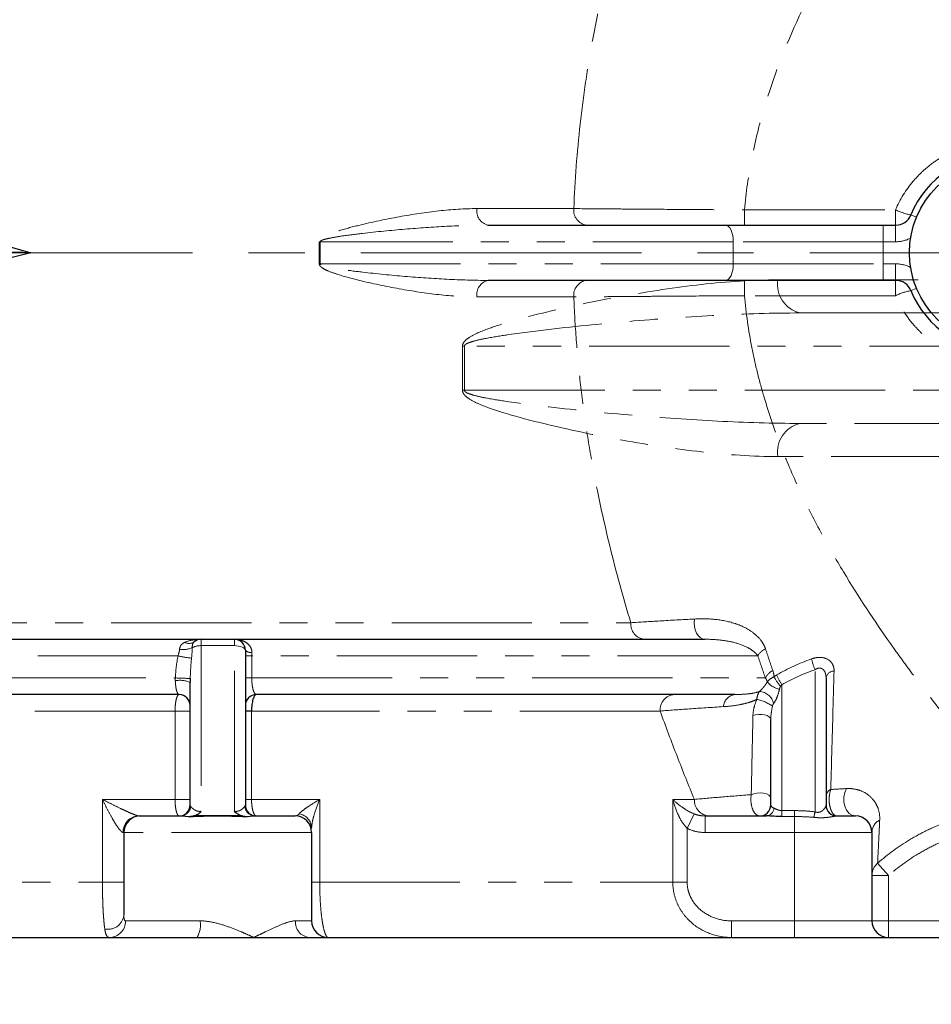
# Model space of a CAD drawing. Units: millimetres. Extents: x 6 to 436, y 7 to 388.
# Drawn here: x 312 to 353, y 132 to 176 of the extents above; entities that cross this region are included whole.
import ezdxf

# ---------------------------------------------------------------- set-up
doc = ezdxf.new("R2010")
doc.units = ezdxf.units.MM
doc.linetypes.add('CENTERX2', pattern=[20.32, 12.7, -2.54, 2.54, -2.54])
doc.linetypes.add('PHANTOM', pattern=[12.7, 6.35, -1.27, 1.27, -1.27, 1.27, -1.27])
doc.styles.add('SLDTEXTSTYLE0', font='ISOCP3', dxfattribs={"width": 0.96})
doc.dimstyles.new('SLDDIMSTYLE1', dxfattribs={"dimtxt": 2.714532, "dimasz": 3.302, "dimexe": 0, "dimexo": 0.0625, "dimgap": 0.678633, "dimtad": 1, "dimdec": 1, "dimlfac": 2, "dimrnd": 1e-09, "dimzin": 12, "dimdsep": 46, "dimtxsty": 'SLDTEXTSTYLE0', "dimsah": 1, "dimcen": 0.09, "dimadec": 0, "dimazin": 3, "dimtfac": 1, "dimtdec": 1, "dimtofl": 0, "dimtmove": 0, "dimatfit": 3, "dimfxl": 0, "dimfrac": 2, "dimtolj": 1, "dimtzin": 12, "dimarcsym": 0})

# ---------------------------------------------------------------- blocks, each defined once
blk = doc.blocks.new('_D_9')
at = {"color": 7, "linetype": 'Continuous', "lineweight": 0}
for p, q in [((227.461, 134.899), (227.461, 100.399)), ((377.461, 134.899), (377.461, 100.399)), ((377.461, 101.399), (227.461, 101.399))]:
    blk.add_line(p, q, dxfattribs=at)
at = {"color": 7, "linetype": 'Continuous', "lineweight": 18}
for points in [[(227.461, 101.399), (230.763, 100.891), (230.763, 101.907)], [(377.461, 101.399), (374.159, 101.907), (374.159, 100.891)]]:
    blk.add_solid(points, dxfattribs=at)
at = {"color": 7, "linetype": 'Continuous', "lineweight": 18, "insert": (299.616, 105.151), "char_height": 2.9104, "attachment_point": 1, "style": 'SLDTEXTSTYLE0'}
blk.add_mtext('300', dxfattribs=at)

msp = doc.modelspace()

# ---------------------------------------------------------------- linework, layer by layer
at = {"color": 7, "linetype": 'Continuous', "lineweight": 25}
for p, q in [((292.461, 171.553), (312.461, 165.899)), ((333.161, 167.149), (343.921, 167.149)), ((343.921, 167.149), (351.052, 167.149)), ((351.052, 167.149), (351.607, 167.149)), ((312.461, 165.899), (292.461, 160.827)), ((343.921, 164.649), (333.161, 164.649)), ((351.052, 164.649), (343.921, 164.649)), ((351.607, 164.649), (351.052, 164.649)), ((284.746, 148.399), (320.176, 148.399)), ((320.176, 148.399), (321.676, 148.399)), ((321.676, 148.399), (342.969, 148.399)), ((322.176, 147.899), (322.176, 140.899)), ((319.676, 140.899), (319.676, 146.438)), ((348.461, 146.658), (348.461, 140.899)), ((319.176, 145.899), (285.746, 145.899)), ((344.331, 145.899), (322.676, 145.899)), ((322.454, 145.149), (322.176, 145.149)), ((345.961, 140.899), (345.961, 144.768)), ((317.352, 140.399), (317.426, 140.399)), ((317.426, 140.399), (319.226, 140.399)), ((320.926, 140.399), (319.842, 140.399)), ((322.011, 140.399), (320.926, 140.399)), ((322.627, 140.399), (324.426, 140.399)), ((342.995, 140.399), (345.759, 140.399)), ((348.961, 140.399), (349.789, 140.399)), ((316.676, 139.649), (316.676, 135.919)), ((325.176, 139.649), (325.176, 135.649)), ((350.539, 139.649), (350.539, 135.649)), ((284.936, 134.899), (319.987, 134.899)), ((319.987, 134.899), (322.552, 134.899)), ((322.552, 134.899), (325.062, 134.899)), ((325.062, 134.899), (350.965, 134.899)), ((350.965, 134.899), (354.913, 134.899))]:
    msp.add_line(p, q, dxfattribs=at)
at = {"color": 8, "linetype": 'PHANTOM', "lineweight": 18}
for p, q in [((332.658, 167.899), (337.043, 167.899)), ((344.767, 167.149), (344.767, 167.841)), ((344.767, 167.841), (351.607, 167.841)), ((351.607, 167.149), (351.607, 167.841)), ((352.301, 167.613), (352.555, 167.509)), ((351.052, 167.149), (351.052, 166.399)), ((351.607, 167.149), (351.607, 166.399)), ((325.519, 165.399), (325.519, 166.399)), ((325.564, 166.399), (325.519, 166.399)), ((344.26, 166.399), (325.564, 166.399)), ((325.564, 166.399), (325.564, 165.399)), ((344.26, 165.399), (344.26, 166.399)), ((351.052, 166.399), (344.26, 166.399)), ((351.052, 166.399), (351.052, 165.399)), ((351.607, 166.399), (351.052, 166.399)), ((325.564, 165.399), (325.519, 165.399)), ((325.564, 165.399), (344.26, 165.399)), ((344.26, 165.399), (351.052, 165.399)), ((351.052, 165.399), (351.052, 164.649)), ((351.052, 165.399), (351.607, 165.399)), ((351.607, 165.399), (351.607, 164.649)), ((344.767, 163.957), (344.767, 164.649)), ((351.607, 163.957), (351.607, 164.649)), ((352.555, 164.289), (352.301, 164.185)), ((337.043, 163.899), (332.658, 163.899)), ((351.607, 163.957), (344.767, 163.957)), ((265.299, 149.149), (339.623, 149.149)), ((320.176, 148.399), (320.176, 148.11)), ((320.176, 148.11), (320.176, 140.613)), ((321.676, 148.11), (320.176, 148.11)), ((321.676, 148.399), (321.676, 148.11)), ((321.676, 140.613), (321.676, 148.11)), ((319.126, 147.649), (285.797, 147.649)), ((322.465, 147.649), (322.176, 147.649)), ((322.465, 147.649), (322.465, 146.649)), ((345.371, 147.649), (322.465, 147.649)), ((347.961, 140.583), (347.961, 147.023)), ((285.916, 146.649), (319.007, 146.649)), ((322.465, 146.649), (322.176, 146.649)), ((322.465, 146.649), (345.715, 146.649)), ((346.461, 146.341), (346.461, 140.64)), ((318.993, 145.149), (285.93, 145.149)), ((318.993, 141.149), (318.993, 145.149)), ((319.676, 145.149), (318.993, 145.149)), ((340.951, 145.149), (322.454, 145.149)), ((322.454, 145.149), (322.454, 141.149)), ((315.705, 137.399), (315.705, 141.149)), ((315.705, 141.149), (318.993, 141.149)), ((319.676, 141.149), (318.993, 141.149)), ((322.454, 141.149), (322.176, 141.149)), ((322.454, 141.149), (325.541, 141.149)), ((325.541, 141.149), (325.541, 137.399)), ((341.523, 141.149), (342.502, 141.149)), ((341.523, 137.399), (341.523, 141.149)), ((342.494, 140.493), (342.174, 139.836)), ((346.461, 140.64), (346.461, 140.371)), ((346.461, 140.64), (347.039, 140.64)), ((347.039, 140.371), (347.039, 140.64)), ((342.995, 140.399), (342.995, 139.649)), ((347.039, 140.371), (346.461, 140.371)), ((347.039, 140.371), (347.039, 139.649)), ((316.676, 139.649), (316.639, 139.649)), ((325.176, 139.649), (316.676, 139.649)), ((342.174, 139.836), (342.174, 137.399)), ((347.039, 139.649), (342.995, 139.649)), ((350.539, 139.649), (347.039, 139.649)), ((347.039, 139.649), (347.039, 135.649)), ((351.289, 137.701), (350.796, 138.261)), ((289.218, 137.399), (315.705, 137.399)), ((316.676, 137.399), (315.705, 137.399)), ((325.176, 137.399), (325.541, 137.399)), ((325.541, 137.399), (341.523, 137.399)), ((342.174, 137.399), (341.523, 137.399)), ((351.289, 137.701), (350.539, 137.701)), ((351.289, 137.701), (351.289, 135.649)), ((316.753, 135.649), (320.128, 135.649)), ((324.442, 135.649), (325.176, 135.649)), ((344.178, 135.649), (344.178, 134.899)), ((344.178, 135.649), (347.039, 135.649)), ((347.039, 135.649), (347.039, 134.899)), ((347.039, 135.649), (350.539, 135.649)), ((351.289, 135.649), (350.539, 135.649)), ((351.289, 135.649), (351.289, 134.899)), ((351.289, 135.649), (355.664, 135.649))]:
    msp.add_line(p, q, dxfattribs=at)
at = {"color": 7, "linetype": 'CENTERX2', "lineweight": 18}
msp.add_line((380.744, 165.899), (226.461, 165.899), dxfattribs=at)
at = {"color": 7, "linetype": 'PHANTOM', "lineweight": 18}
for p, q in [((346.28, 164.674), (355.049, 164.674)), ((347.287, 163.174), (368.805, 163.174)), ((332.002, 159.674), (332.002, 161.674)), ((332.092, 161.674), (332.002, 161.674)), ((369.484, 161.674), (332.092, 161.674)), ((332.092, 161.674), (332.092, 159.674)), ((332.092, 159.674), (332.002, 159.674)), ((332.092, 159.674), (369.484, 159.674)), ((368.805, 158.174), (347.287, 158.174)), ((355.049, 156.674), (346.28, 156.674))]:
    msp.add_line(p, q, dxfattribs=at)
at = {"color": 8, "linetype": 'PHANTOM', "lineweight": 18, "flags": 128}
for points in [[(343.921, 167.149), (343.987, 167.135), (344.051, 167.092), (344.109, 167.023), (344.161, 166.929), (344.203, 166.816), (344.234, 166.686), (344.254, 166.545), (344.26, 166.399)], [(344.26, 165.399), (344.254, 165.253), (344.234, 165.112), (344.203, 164.982), (344.161, 164.869), (344.109, 164.775), (344.051, 164.706), (343.987, 164.663), (343.921, 164.649)], [(342.969, 148.399), (342.863, 148.418), (342.762, 148.473), (342.672, 148.563), (342.597, 148.682), (342.54, 148.824), (342.505, 148.983), (342.493, 149.15), (342.505, 149.317)], [(322.176, 147.899), (322.167, 147.94), (322.138, 147.98), (322.092, 148.016), (322.03, 148.048), (321.954, 148.075), (321.868, 148.094), (321.774, 148.106), (321.676, 148.11)], [(345.961, 144.768), (345.942, 144.832), (345.885, 144.892), (345.796, 144.942), (345.68, 144.978), (345.547, 144.998), (345.408, 145), (345.273, 144.984), (345.152, 144.951)], [(345.961, 141.22), (345.938, 141.287), (345.871, 141.348), (345.765, 141.397), (345.631, 141.43), (345.481, 141.443), (345.329, 141.435), (345.19, 141.407), (345.076, 141.362)], [(349.789, 140.399), (349.64, 140.429), (349.504, 140.518), (349.391, 140.657), (349.309, 140.836), (349.267, 141.041), (349.267, 141.254), (349.309, 141.459), (349.389, 141.639)]]:
    msp.add_lwpolyline(points, dxfattribs=at)
at = {"color": 7, "linetype": 'Continuous', "lineweight": 25}
msp.add_circle((356.461, 165.899), 4.225, dxfattribs=at)
for centre, radius, start, end in [((356.461, 165.899), 4.5, 22.3927, 157.6073), ((351.607, 167.899), 0.75, 270, 337.6073), ((351.607, 163.899), 0.75, 22.3927, 90), ((356.461, 165.899), 4.5, 202.3927, 337.6073), ((320.176, 147.899), 0.5, 90, 129.7148), ((321.676, 147.899), 0.5, 0, 90), ((319.176, 145.399), 0.5, 0, 90), ((322.676, 145.399), 0.5, 90, 180), ((319.176, 140.899), 0.5, 270, 0), ((322.676, 140.899), 0.5, 180, 270), ((345.461, 140.899), 0.5, 270, 0), ((348.961, 140.899), 0.5, 180.0193, 270), ((317.426, 139.649), 0.75, 90, 180), ((324.426, 139.649), 0.75, 0, 90), ((349.789, 139.649), 0.75, 0, 90), ((325.926, 135.649), 0.75, 180, 270), ((351.289, 135.649), 0.75, 180, 270)]:
    msp.add_arc(centre, radius, start, end, dxfattribs=at)
at = {"color": 8, "linetype": 'PHANTOM', "lineweight": 18}
for centre, radius, start, end in [((333.315, 167.796), 0.665, 171.0825, 256.6438), ((337.719, 167.822), 0.681, 173.5234, 261.5596), ((352.751, 170.152), 2.578, 243.6598, 259.9359), ((351.607, 167.899), 1.5, 270, 297.0261), ((351.607, 163.899), 1.5, 62.9739, 90), ((333.315, 164.002), 0.665, 103.3562, 188.9175), ((337.719, 163.976), 0.681, 98.4404, 186.4766), ((352.751, 161.646), 2.578, 100.0641, 116.3402), ((340.315, 149.089), 0.694, 175.0721, 264.0293), ((319.363, 148.884), 0.953, 259.9433, 295.1368), ((319.627, 148.597), 0.389, 239.995, 306.2333), ((320.146, 147.272), 0.839, 87.9246, 116.7656), ((320.19, 152.111), 4.587, 256.5985, 264.3709), ((322.427, 148.155), 0.358, 225.5798, 276.6701), ((346.084, 147.231), 0.826, 116.2775, 149.5899), ((350.663, 148.175), 2.937, 193.0572, 203.09), ((346.424, 146.278), 0.8, 117.8311, 152.3613), ((348.486, 148.014), 2.72, 208.8569, 219.9937), ((348.079, 147.477), 1.976, 200.57, 215.0677), ((348.835, 146.582), 0.381, 91.5234, 168.56), ((319.211, 145.456), 1.086, 64.6465, 101.0227), ((319.784, 160.029), 13.402, 266.6739, 269.55), ((346.606, 147.201), 1.094, 222.2411, 256.5247), ((341.651, 145.199), 0.702, 94.8074, 184.1106), ((344.417, 145.306), 0.599, 98.2538, 175.8501), ((345.402, 145.337), 0.701, 12.4386, 86.3214), ((344.973, 143.876), 1.834, 54.498, 78.8992), ((348.813, 141.275), 0.352, 113.2224, 176.176), ((343.213, 141.11), 0.712, 176.8574, 266.4677), ((319.218, 140.886), 0.487, 271.0326, 353.8047), ((322.635, 140.886), 0.487, 186.1861, 268.9716), ((324.487, 139.821), 0.689, 2.4121, 79.8235), ((345.711, 140.798), 0.402, 276.7571, 352.9575), ((345.778, 140.956), 2.215, 343.7377, 350.2921), ((317.371, 139.667), 0.732, 91.4825, 181.4095), ((351.196, 139.634), 0.657, 117.6632, 178.7172), ((351.278, 137.7), 0.739, 130.6848, 179.9344), ((315.959, 135.99), 0.721, 258.0946, 354.3675), ((316.01, 135.642), 0.743, 270.5288, 0.5192), ((319.024, 135.468), 1.119, 329.4355, 9.3016), ((325.134, 135.59), 0.695, 175.1119, 264.088)]:
    msp.add_arc(centre, radius, start, end, dxfattribs=at)
at = {"color": 7, "linetype": 'PHANTOM', "lineweight": 18}
for centre, start, end in [((347.594, 164.468), 171.0825, 256.6438), ((347.594, 156.88), 103.3562, 188.9175)]:
    msp.add_arc(centre, 1.33, start, end, dxfattribs=at)
at = {"color": 8, "linetype": 'PHANTOM', "lineweight": 18}
for centre, start_param, end_param in [((320.176, 140.899), 3.141593, 3.459172), ((321.676, 140.899), 5.966272, 6.283185), ((346.461, 140.899), 3.141593, 3.932952)]:
    msp.add_ellipse(centre, major_axis=(0.5, 0), ratio=0.422618, start_param=start_param, end_param=end_param, dxfattribs=at)
at = {"color": 7, "linetype": 'Continuous', "lineweight": 25}
msp.add_ellipse((347.961, 140.899), major_axis=(0.5, 0), ratio=0.422618, start_param=6.28239, end_param=6.283185, dxfattribs=at)
at = {"color": 8, "linetype": 'PHANTOM', "lineweight": 18}
for points, knots in [([(357.377, 191.054), (357.346, 191.02), (357.307, 190.976), (357.212, 190.87), (357.157, 190.808), (356.97, 190.597), (356.816, 190.422), (356.456, 190.01), (356.249, 189.772), (355.904, 189.37), (355.782, 189.228), (355.529, 188.929), (355.396, 188.772), (354.712, 187.956), (354.099, 187.208), (353.119, 185.955), (352.781, 185.515), (352.091, 184.592), (351.738, 184.107), (350.666, 182.586), (349.947, 181.503), (348.899, 179.762), (348.555, 179.162), (347.885, 177.917), (347.558, 177.271), (346.635, 175.289), (346.088, 173.903), (345.546, 172.064), (345.444, 171.691), (345.258, 170.932), (345.173, 170.55), (344.949, 169.399), (344.837, 168.624), (344.767, 167.841)], [0, 0, 0, 0, 0.03125, 0.03125, 0.0625, 0.0625, 0.125, 0.125, 0.1875, 0.1875, 0.21875, 0.21875, 0.25, 0.25, 0.375, 0.375, 0.4375, 0.4375, 0.5, 0.5, 0.625, 0.625, 0.6875, 0.6875, 0.75, 0.75, 0.875, 0.875, 0.90625, 0.90625, 0.9375, 0.9375, 1, 1, 1, 1]), ([(337.043, 167.899), (337.093, 169.181), (337.19, 170.457), (337.403, 172.364), (337.486, 172.999), (337.672, 174.261), (337.775, 174.886), (338.112, 176.742), (338.373, 177.956), (338.81, 179.741), (338.964, 180.331), (339.284, 181.498), (339.451, 182.078), (339.623, 182.649)], [0, 0, 0, 0, 0.25, 0.25, 0.375, 0.375, 0.5, 0.5, 0.75, 0.75, 0.875, 0.875, 1, 1, 1, 1]), ([(351.607, 167.841), (351.809, 168.317), (352.077, 168.748), (352.49, 169.237), (352.578, 169.332), (352.757, 169.514), (352.85, 169.602), (353.137, 169.853), (353.34, 170.006), (353.768, 170.283), (353.996, 170.407), (354.461, 170.619), (354.699, 170.708), (355.189, 170.852), (355.44, 170.906), (355.951, 170.98), (356.206, 170.998), (356.716, 170.998), (356.972, 170.98), (357.354, 170.925), (357.482, 170.902), (357.732, 170.847), (357.856, 170.816), (358.224, 170.708), (358.462, 170.619), (358.928, 170.407), (359.155, 170.282), (359.583, 170.006), (359.786, 169.853), (360.073, 169.601), (360.166, 169.514), (360.346, 169.331), (360.433, 169.236), (360.846, 168.748), (361.114, 168.317), (361.316, 167.841)], [0, 0, 0, 0, 0.125, 0.125, 0.15625, 0.15625, 0.1875, 0.1875, 0.25, 0.25, 0.3125, 0.3125, 0.375, 0.375, 0.4375, 0.4375, 0.5, 0.5, 0.5625, 0.5625, 0.59375, 0.59375, 0.625, 0.625, 0.6875, 0.6875, 0.75, 0.75, 0.8125, 0.8125, 0.84375, 0.84375, 0.875, 0.875, 1, 1, 1, 1]), ([(332.658, 167.899), (332.093, 167.899), (331.516, 167.859), (330.343, 167.729), (329.747, 167.639), (328.539, 167.42), (327.926, 167.293), (326.994, 167.064), (326.681, 166.982), (326.214, 166.833), (326.059, 166.78), (325.829, 166.681), (325.754, 166.645), (325.646, 166.577), (325.611, 166.552), (325.564, 166.505), (325.55, 166.487), (325.527, 166.447), (325.519, 166.423), (325.519, 166.399)], [0, 0, 0, 0, 0.25, 0.25, 0.5, 0.5, 0.75, 0.75, 0.875, 0.875, 0.9375, 0.9375, 0.96875, 0.96875, 0.984375, 0.984375, 0.992188, 0.992188, 1, 1, 1, 1]), ([(337.043, 167.899), (337.516, 167.895), (338.043, 167.891), (338.91, 167.884), (339.211, 167.881), (339.842, 167.876), (340.166, 167.874), (341.159, 167.866), (341.849, 167.861), (342.929, 167.854), (343.294, 167.851), (344.028, 167.846), (344.397, 167.844), (344.767, 167.841)], [0, 0, 0, 0, 0.25, 0.25, 0.375, 0.375, 0.5, 0.5, 0.75, 0.75, 0.875, 0.875, 1, 1, 1, 1]), ([(325.564, 166.399), (325.564, 166.411), (325.572, 166.421), (325.587, 166.437), (325.596, 166.443), (325.623, 166.459), (325.643, 166.468), (325.701, 166.491), (325.741, 166.503), (325.861, 166.535), (325.941, 166.552), (326.183, 166.6), (326.345, 166.626), (326.831, 166.698), (327.154, 166.738), (328.122, 166.851), (328.762, 166.913), (330.035, 167.021), (330.666, 167.065), (331.921, 167.129), (332.544, 167.149), (333.161, 167.149)], [0, 0, 0, 0, 0.003906, 0.003906, 0.007813, 0.007813, 0.015625, 0.015625, 0.03125, 0.03125, 0.0625, 0.0625, 0.125, 0.125, 0.25, 0.25, 0.5, 0.5, 0.75, 0.75, 1, 1, 1, 1]), ([(325.519, 165.399), (325.519, 165.375), (325.527, 165.352), (325.549, 165.312), (325.563, 165.294), (325.609, 165.247), (325.644, 165.222), (325.752, 165.154), (325.827, 165.118), (326.056, 165.019), (326.211, 164.965), (326.679, 164.817), (326.991, 164.735), (327.923, 164.505), (328.537, 164.378), (329.748, 164.159), (330.345, 164.069), (331.518, 163.939), (332.094, 163.899), (332.658, 163.899)], [0, 0, 0, 0, 0.007812, 0.007812, 0.015625, 0.015625, 0.03125, 0.03125, 0.0625, 0.0625, 0.125, 0.125, 0.25, 0.25, 0.5, 0.5, 0.75, 0.75, 1, 1, 1, 1]), ([(333.161, 164.649), (332.544, 164.649), (331.922, 164.669), (330.667, 164.733), (330.035, 164.777), (328.762, 164.885), (328.121, 164.947), (327.154, 165.06), (326.83, 165.1), (326.345, 165.172), (326.183, 165.198), (325.941, 165.246), (325.86, 165.263), (325.74, 165.296), (325.701, 165.308), (325.642, 165.331), (325.623, 165.339), (325.596, 165.355), (325.587, 165.362), (325.572, 165.377), (325.564, 165.387), (325.564, 165.399)], [0, 0, 0, 0, 0.25, 0.25, 0.5, 0.5, 0.75, 0.75, 0.875, 0.875, 0.9375, 0.9375, 0.96875, 0.96875, 0.984375, 0.984375, 0.992187, 0.992187, 0.996094, 0.996094, 1, 1, 1, 1]), ([(344.767, 163.957), (344.028, 163.952), (343.301, 163.947), (342.232, 163.939), (341.879, 163.937), (341.18, 163.932), (340.838, 163.929), (339.845, 163.922), (339.221, 163.917), (338.344, 163.91), (338.064, 163.908), (337.532, 163.903), (337.28, 163.901), (337.043, 163.899)], [0, 0, 0, 0, 0.25, 0.25, 0.375, 0.375, 0.5, 0.5, 0.75, 0.75, 0.875, 0.875, 1, 1, 1, 1]), ([(339.623, 149.149), (339.28, 150.288), (338.959, 151.451), (338.377, 153.823), (338.116, 155.034), (337.779, 156.887), (337.676, 157.511), (337.489, 158.773), (337.406, 159.408), (337.263, 160.681), (337.203, 161.321), (337.105, 162.606), (337.068, 163.253), (337.043, 163.899)], [0, 0, 0, 0, 0.25, 0.25, 0.5, 0.5, 0.625, 0.625, 0.75, 0.75, 0.875, 0.875, 1, 1, 1, 1]), ([(344.767, 163.957), (344.838, 163.163), (344.952, 162.382), (345.178, 161.228), (345.263, 160.846), (345.45, 160.087), (345.552, 159.713), (345.878, 158.61), (346.123, 157.897), (346.659, 156.509), (346.948, 155.835), (347.561, 154.521), (347.885, 153.88), (348.558, 152.632), (348.902, 152.031), (349.949, 150.291), (350.666, 149.212), (351.552, 147.954), (351.729, 147.707), (352.082, 147.222), (352.257, 146.984), (352.779, 146.285), (353.119, 145.843), (354.104, 144.584), (354.717, 143.835), (355.4, 143.021), (355.533, 142.864), (355.786, 142.566), (355.907, 142.424), (356.252, 142.023), (356.458, 141.785), (356.818, 141.374), (356.972, 141.199), (357.159, 140.988), (357.214, 140.926), (357.308, 140.821), (357.346, 140.778), (357.377, 140.744)], [0, 0, 0, 0, 0.0625, 0.0625, 0.09375, 0.09375, 0.125, 0.125, 0.1875, 0.1875, 0.25, 0.25, 0.3125, 0.3125, 0.375, 0.375, 0.5, 0.5, 0.53125, 0.53125, 0.5625, 0.5625, 0.625, 0.625, 0.75, 0.75, 0.78125, 0.78125, 0.8125, 0.8125, 0.875, 0.875, 0.9375, 0.9375, 0.96875, 0.96875, 1, 1, 1, 1]), ([(361.316, 163.957), (361.114, 163.481), (360.846, 163.05), (360.433, 162.562), (360.345, 162.466), (360.166, 162.284), (360.073, 162.196), (359.786, 161.945), (359.583, 161.792), (359.155, 161.516), (358.928, 161.391), (358.463, 161.179), (358.224, 161.09), (357.735, 160.946), (357.483, 160.892), (356.973, 160.818), (356.717, 160.8), (356.207, 160.8), (355.952, 160.818), (355.57, 160.873), (355.442, 160.896), (355.191, 160.95), (355.067, 160.982), (354.7, 161.09), (354.461, 161.178), (353.996, 161.391), (353.768, 161.515), (353.34, 161.792), (353.137, 161.945), (352.85, 162.196), (352.757, 162.284), (352.577, 162.466), (352.49, 162.562), (352.077, 163.049), (351.809, 163.482), (351.607, 163.957)], [0, 0, 0, 0, 0.125, 0.125, 0.15625, 0.15625, 0.1875, 0.1875, 0.25, 0.25, 0.3125, 0.3125, 0.375, 0.375, 0.4375, 0.4375, 0.5, 0.5, 0.5625, 0.5625, 0.59375, 0.59375, 0.625, 0.625, 0.6875, 0.6875, 0.75, 0.75, 0.8125, 0.8125, 0.84375, 0.84375, 0.875, 0.875, 1, 1, 1, 1]), ([(339.623, 149.149), (340.028, 149.176), (340.472, 149.203), (341.434, 149.259), (341.951, 149.288), (342.505, 149.317)], [0, 0, 0, 0, 0.5, 0.5, 1, 1, 1, 1]), ([(345.718, 147.972), (345.693, 148.048), (345.66, 148.12), (345.583, 148.255), (345.539, 148.318), (345.395, 148.496), (345.282, 148.601), (345.034, 148.789), (344.901, 148.869), (344.623, 149.008), (344.477, 149.067), (344.03, 149.213), (343.724, 149.271), (343.112, 149.331), (342.806, 149.333), (342.505, 149.317)], [0, 0, 0, 0, 0.0625, 0.0625, 0.125, 0.125, 0.25, 0.25, 0.375, 0.375, 0.5, 0.5, 0.75, 0.75, 1, 1, 1, 1]), ([(319.197, 147.945), (319.201, 147.987), (319.211, 148.025), (319.238, 148.092), (319.255, 148.121), (319.318, 148.199), (319.371, 148.234), (319.433, 148.261)], [0, 0, 0, 0, 0.25, 0.25, 0.5, 0.5, 1, 1, 1, 1]), ([(319.433, 148.261), (319.553, 148.312), (319.676, 148.345), (319.926, 148.389), (320.051, 148.399), (320.176, 148.399)], [0, 0, 0, 0, 0.5, 0.5, 1, 1, 1, 1]), ([(319.857, 148.284), (319.826, 148.257), (319.804, 148.223), (319.775, 148.134), (319.768, 148.081), (319.768, 148.021)], [0, 0, 0, 0, 0.5, 0.5, 1, 1, 1, 1]), ([(322.469, 147.799), (322.472, 147.848), (322.466, 147.895), (322.44, 147.987), (322.419, 148.03), (322.344, 148.147), (322.274, 148.21), (322.119, 148.307), (322.034, 148.342), (321.858, 148.388), (321.767, 148.399), (321.676, 148.399)], [0, 0, 0, 0, 0.125, 0.125, 0.25, 0.25, 0.5, 0.5, 0.75, 0.75, 1, 1, 1, 1]), ([(342.969, 148.399), (343.186, 148.399), (343.404, 148.391), (343.841, 148.348), (344.059, 148.314), (344.484, 148.208), (344.691, 148.136), (344.977, 147.991), (345.068, 147.936), (345.193, 147.841), (345.232, 147.807), (345.307, 147.733), (345.341, 147.693), (345.371, 147.649)], [0, 0, 0, 0, 0.25, 0.25, 0.5, 0.5, 0.75, 0.75, 0.875, 0.875, 0.9375, 0.9375, 1, 1, 1, 1]), ([(347.802, 147.511), (347.866, 147.534), (347.931, 147.552), (348.061, 147.574), (348.127, 147.58), (348.316, 147.574), (348.437, 147.543), (348.584, 147.46), (348.628, 147.427), (348.702, 147.351), (348.734, 147.309), (348.807, 147.173), (348.828, 147.071), (348.825, 146.964)], [0, 0, 0, 0, 0.125, 0.125, 0.25, 0.25, 0.5, 0.5, 0.625, 0.625, 0.75, 0.75, 1, 1, 1, 1]), ([(345.797, 146.466), (345.831, 146.51), (345.874, 146.553), (345.978, 146.634), (346.038, 146.671), (346.104, 146.701)], [0, 0, 0, 0, 0.5, 0.5, 1, 1, 1, 1]), ([(348.461, 146.658), (348.461, 146.728), (348.453, 146.796), (348.412, 146.923), (348.381, 146.982), (348.309, 147.048), (348.282, 147.066), (348.221, 147.09), (348.188, 147.096), (348.121, 147.094), (348.087, 147.086), (348.022, 147.061), (347.991, 147.044), (347.961, 147.023)], [0, 0, 0, 0, 0.25, 0.25, 0.5, 0.5, 0.625, 0.625, 0.75, 0.75, 0.875, 0.875, 1, 1, 1, 1]), ([(348.825, 146.964), (348.798, 146.021), (348.772, 145.1), (348.721, 143.308), (348.697, 142.436), (348.674, 141.599)], [0, 0, 0, 0, 0.5, 0.5, 1, 1, 1, 1]), ([(319.176, 145.899), (319.157, 145.899), (319.138, 145.912), (319.101, 145.966), (319.083, 146.006), (319.051, 146.113), (319.037, 146.18), (319.021, 146.298), (319.016, 146.341), (319.009, 146.428), (319.006, 146.474), (319.004, 146.522)], [0, 0, 0, 0, 0.25, 0.25, 0.5, 0.5, 0.75, 0.75, 0.875, 0.875, 1, 1, 1, 1]), ([(322.465, 146.649), (322.465, 146.592), (322.467, 146.537), (322.473, 146.43), (322.478, 146.378), (322.497, 146.234), (322.515, 146.152), (322.545, 146.056), (322.556, 146.028), (322.578, 145.98), (322.59, 145.961), (322.626, 145.914), (322.651, 145.899), (322.676, 145.899)], [0, 0, 0, 0, 0.125, 0.125, 0.25, 0.25, 0.5, 0.5, 0.625, 0.625, 0.75, 0.75, 1, 1, 1, 1]), ([(345.447, 146.036), (345.475, 146.063), (345.508, 146.096), (345.577, 146.168), (345.61, 146.205), (345.672, 146.28), (345.7, 146.317), (345.752, 146.391), (345.775, 146.428), (345.797, 146.466)], [0, 0, 0, 0, 0.25, 0.25, 0.5, 0.5, 0.75, 0.75, 1, 1, 1, 1]), ([(345.715, 146.649), (345.733, 146.623), (345.75, 146.595), (345.778, 146.534), (345.79, 146.502), (345.797, 146.466)], [0, 0, 0, 0, 0.5, 0.5, 1, 1, 1, 1]), ([(346.402, 146.266), (346.388, 146.247), (346.378, 146.225), (346.362, 146.182), (346.356, 146.16), (346.351, 146.137)], [0, 0, 0, 0, 0.5, 0.5, 1, 1, 1, 1]), ([(318.993, 145.149), (318.993, 145.199), (318.994, 145.248), (318.999, 145.344), (319.002, 145.392), (319.016, 145.528), (319.03, 145.611), (319.064, 145.749), (319.084, 145.805), (319.118, 145.861), (319.129, 145.875), (319.153, 145.894), (319.164, 145.899), (319.176, 145.899)], [0, 0, 0, 0, 0.125, 0.125, 0.25, 0.25, 0.5, 0.5, 0.75, 0.75, 0.875, 0.875, 1, 1, 1, 1]), ([(345.447, 146.036), (345.343, 145.997), (345.244, 145.975), (345.051, 145.94), (344.958, 145.929), (344.683, 145.904), (344.505, 145.899), (344.331, 145.899)], [0, 0, 0, 0, 0.25, 0.25, 0.5, 0.5, 1, 1, 1, 1]), ([(345.326, 145.675), (345.334, 145.752), (345.348, 145.821), (345.389, 145.944), (345.415, 145.996), (345.447, 146.036)], [0, 0, 0, 0, 0.5, 0.5, 1, 1, 1, 1]), ([(346.351, 146.137), (346.327, 146.027), (346.296, 145.917), (346.232, 145.751), (346.209, 145.696), (346.153, 145.587), (346.121, 145.533), (346.086, 145.488)], [0, 0, 0, 0, 0.5, 0.5, 0.75, 0.75, 1, 1, 1, 1]), ([(343.819, 145.349), (343.271, 145.315), (342.753, 145.281), (341.793, 145.214), (341.35, 145.181), (340.951, 145.149)], [0, 0, 0, 0, 0.5, 0.5, 1, 1, 1, 1]), ([(343.819, 145.349), (344.054, 145.364), (344.296, 145.389), (344.672, 145.459), (344.799, 145.489), (344.993, 145.546), (345.059, 145.567), (345.192, 145.616), (345.259, 145.644), (345.326, 145.675)], [0, 0, 0, 0, 0.5, 0.5, 0.75, 0.75, 0.875, 0.875, 1, 1, 1, 1]), ([(345.152, 144.951), (345.155, 145.07), (345.174, 145.191), (345.234, 145.434), (345.276, 145.557), (345.326, 145.675)], [0, 0, 0, 0, 0.5, 0.5, 1, 1, 1, 1]), ([(346.037, 145.368), (346.015, 145.27), (345.997, 145.17), (345.97, 144.969), (345.961, 144.869), (345.961, 144.768)], [0, 0, 0, 0, 0.5, 0.5, 1, 1, 1, 1]), ([(346.086, 145.488), (346.074, 145.472), (346.064, 145.452), (346.048, 145.411), (346.042, 145.39), (346.037, 145.368)], [0, 0, 0, 0, 0.5, 0.5, 1, 1, 1, 1]), ([(342.502, 141.149), (342.24, 141.782), (341.979, 142.432), (341.46, 143.766), (341.203, 144.449), (340.951, 145.149)], [0, 0, 0, 0, 0.5, 0.5, 1, 1, 1, 1]), ([(345.076, 141.362), (345.088, 141.966), (345.101, 142.566), (345.126, 143.76), (345.139, 144.356), (345.152, 144.951)], [0, 0, 0, 0, 0.5, 0.5, 1, 1, 1, 1]), ([(342.502, 141.149), (342.872, 141.184), (343.275, 141.219), (344.137, 141.291), (344.595, 141.326), (345.076, 141.362)], [0, 0, 0, 0, 0.5, 0.5, 1, 1, 1, 1]), ([(345.461, 140.399), (345.432, 140.399), (345.402, 140.405), (345.344, 140.429), (345.316, 140.447), (345.235, 140.519), (345.185, 140.591), (345.108, 140.774), (345.08, 140.883), (345.055, 141.122), (345.058, 141.246), (345.076, 141.362)], [0, 0, 0, 0, 0.125, 0.125, 0.25, 0.25, 0.5, 0.5, 0.75, 0.75, 1, 1, 1, 1]), ([(348.674, 141.599), (348.634, 141.487), (348.609, 141.352), (348.601, 141.139), (348.603, 141.068), (348.616, 140.929), (348.628, 140.862), (348.659, 140.738), (348.679, 140.681), (348.724, 140.582), (348.749, 140.54), (348.805, 140.47), (348.835, 140.444), (348.897, 140.408), (348.929, 140.399), (348.961, 140.399)], [0, 0, 0, 0, 0.25, 0.25, 0.375, 0.375, 0.5, 0.5, 0.625, 0.625, 0.75, 0.75, 0.875, 0.875, 1, 1, 1, 1]), ([(350.89, 140.216), (350.899, 140.393), (350.876, 140.559), (350.797, 140.796), (350.764, 140.873), (350.68, 141.022), (350.629, 141.094), (350.453, 141.298), (350.302, 141.418), (350.008, 141.552), (349.898, 141.588), (349.66, 141.635), (349.531, 141.646), (349.389, 141.639)], [0, 0, 0, 0, 0.25, 0.25, 0.375, 0.375, 0.5, 0.5, 0.75, 0.75, 0.875, 0.875, 1, 1, 1, 1]), ([(316.639, 139.649), (316.626, 139.649), (316.61, 139.656), (316.574, 139.682), (316.554, 139.7), (316.492, 139.765), (316.449, 139.821), (316.363, 139.941), (316.321, 140.006), (316.237, 140.139), (316.195, 140.209), (316.074, 140.419), (315.997, 140.563), (315.846, 140.855), (315.774, 141.002), (315.705, 141.149)], [0, 0, 0, 0, 0.0625, 0.0625, 0.125, 0.125, 0.25, 0.25, 0.375, 0.375, 0.5, 0.5, 0.75, 0.75, 1, 1, 1, 1]), ([(317.352, 140.399), (317.34, 140.399), (317.321, 140.402), (317.274, 140.415), (317.245, 140.425), (317.153, 140.458), (317.083, 140.486), (316.94, 140.546), (316.868, 140.579), (316.72, 140.646), (316.646, 140.681), (316.424, 140.786), (316.278, 140.857), (315.988, 141.003), (315.845, 141.076), (315.705, 141.149)], [0, 0, 0, 0, 0.0625, 0.0625, 0.125, 0.125, 0.25, 0.25, 0.375, 0.375, 0.5, 0.5, 0.75, 0.75, 1, 1, 1, 1]), ([(319.176, 140.399), (319.152, 140.399), (319.129, 140.418), (319.096, 140.474), (319.085, 140.497), (319.065, 140.551), (319.056, 140.583), (319.039, 140.652), (319.031, 140.69), (319.017, 140.771), (319.012, 140.815), (318.998, 140.951), (318.993, 141.049), (318.993, 141.149)], [0, 0, 0, 0, 0.25, 0.25, 0.375, 0.375, 0.5, 0.5, 0.625, 0.625, 0.75, 0.75, 1, 1, 1, 1]), ([(322.454, 141.149), (322.454, 141.099), (322.456, 141.05), (322.462, 140.954), (322.466, 140.906), (322.483, 140.769), (322.5, 140.686), (322.53, 140.582), (322.542, 140.551), (322.566, 140.497), (322.579, 140.474), (322.606, 140.437), (322.62, 140.423), (322.648, 140.404), (322.662, 140.399), (322.676, 140.399)], [0, 0, 0, 0, 0.125, 0.125, 0.25, 0.25, 0.5, 0.5, 0.625, 0.625, 0.75, 0.75, 0.875, 0.875, 1, 1, 1, 1]), ([(324.609, 140.5), (324.648, 140.545), (324.708, 140.596), (324.843, 140.702), (324.92, 140.757), (325.164, 140.922), (325.348, 141.036), (325.541, 141.149)], [0, 0, 0, 0, 0.25, 0.25, 0.5, 0.5, 1, 1, 1, 1]), ([(325.176, 139.85), (325.176, 139.941), (325.191, 140.042), (325.234, 140.253), (325.262, 140.363), (325.361, 140.694), (325.446, 140.923), (325.541, 141.149)], [0, 0, 0, 0, 0.25, 0.25, 0.5, 0.5, 1, 1, 1, 1]), ([(342.174, 139.836), (342.082, 139.927), (342.006, 140.029), (341.87, 140.242), (341.812, 140.352), (341.657, 140.688), (341.579, 140.92), (341.523, 141.149)], [0, 0, 0, 0, 0.25, 0.25, 0.5, 0.5, 1, 1, 1, 1]), ([(342.494, 140.493), (342.38, 140.538), (342.28, 140.589), (342.093, 140.697), (342.008, 140.752), (341.772, 140.919), (341.637, 141.035), (341.523, 141.149)], [0, 0, 0, 0, 0.25, 0.25, 0.5, 0.5, 1, 1, 1, 1]), ([(347.961, 140.583), (348.003, 140.57), (348.046, 140.562), (348.13, 140.562), (348.168, 140.57), (348.233, 140.595), (348.261, 140.611), (348.309, 140.646), (348.33, 140.666), (348.385, 140.724), (348.412, 140.763), (348.45, 140.838), (348.461, 140.872), (348.461, 140.899)], [0, 0, 0, 0, 0.125, 0.125, 0.25, 0.25, 0.375, 0.375, 0.5, 0.5, 0.75, 0.75, 1, 1, 1, 1]), ([(319.701, 140.833), (319.717, 140.814), (319.737, 140.79), (319.788, 140.74), (319.819, 140.713), (319.893, 140.663), (319.937, 140.639), (320.019, 140.615), (320.049, 140.609), (320.112, 140.606), (320.144, 140.608), (320.176, 140.613)], [0, 0, 0, 0, 0.25, 0.25, 0.5, 0.5, 0.75, 0.75, 0.875, 0.875, 1, 1, 1, 1]), ([(321.676, 140.613), (321.709, 140.608), (321.741, 140.605), (321.805, 140.609), (321.834, 140.615), (321.888, 140.63), (321.913, 140.641), (321.958, 140.663), (321.978, 140.676), (322.034, 140.713), (322.065, 140.74), (322.116, 140.79), (322.136, 140.814), (322.152, 140.833)], [0, 0, 0, 0, 0.125, 0.125, 0.25, 0.25, 0.375, 0.375, 0.5, 0.5, 0.75, 0.75, 1, 1, 1, 1]), ([(324.426, 140.399), (324.457, 140.399), (324.488, 140.407), (324.549, 140.44), (324.58, 140.465), (324.609, 140.5)], [0, 0, 0, 0, 0.5, 0.5, 1, 1, 1, 1]), ([(342.494, 140.493), (342.575, 140.461), (342.657, 140.438), (342.824, 140.407), (342.91, 140.399), (342.995, 140.399)], [0, 0, 0, 0, 0.5, 0.5, 1, 1, 1, 1]), ([(346.11, 140.749), (346.154, 140.73), (346.203, 140.706), (346.29, 140.672), (346.32, 140.661), (346.388, 140.645), (346.424, 140.64), (346.461, 140.64)], [0, 0, 0, 0, 0.5, 0.5, 0.75, 0.75, 1, 1, 1, 1]), ([(347.039, 140.64), (347.193, 140.64), (347.347, 140.637), (347.655, 140.62), (347.809, 140.606), (347.961, 140.583)], [0, 0, 0, 0, 0.5, 0.5, 1, 1, 1, 1]), ([(350.796, 138.261), (351.25, 138.66), (351.732, 139.012), (352.498, 139.473), (352.761, 139.615), (353.3, 139.876), (353.578, 139.996), (354.423, 140.315), (354.998, 140.474), (355.878, 140.634), (356.174, 140.675), (356.772, 140.73), (357.075, 140.744), (357.377, 140.744)], [0, 0, 0, 0, 0.25, 0.25, 0.375, 0.375, 0.5, 0.5, 0.75, 0.75, 0.875, 0.875, 1, 1, 1, 1]), ([(319.649, 140.364), (319.562, 140.372), (319.483, 140.38), (319.341, 140.394), (319.279, 140.399), (319.226, 140.399)], [0, 0, 0, 0, 0.5, 0.5, 1, 1, 1, 1]), ([(322.627, 140.399), (322.574, 140.399), (322.512, 140.394), (322.37, 140.38), (322.29, 140.371), (322.204, 140.364)], [0, 0, 0, 0, 0.5, 0.5, 1, 1, 1, 1]), ([(347.905, 140.336), (347.761, 140.351), (347.617, 140.359), (347.328, 140.369), (347.183, 140.371), (347.039, 140.371)], [0, 0, 0, 0, 0.5, 0.5, 1, 1, 1, 1]), ([(348.961, 140.399), (348.93, 140.399), (348.88, 140.391), (348.751, 140.369), (348.674, 140.355), (348.537, 140.336), (348.488, 140.331), (348.385, 140.322), (348.329, 140.319), (348.157, 140.316), (348.032, 140.323), (347.905, 140.336)], [0, 0, 0, 0, 0.25, 0.25, 0.5, 0.5, 0.625, 0.625, 0.75, 0.75, 1, 1, 1, 1]), ([(350.89, 140.216), (350.879, 139.98), (350.868, 139.759), (350.848, 139.35), (350.839, 139.164), (350.815, 138.665), (350.803, 138.413), (350.796, 138.261)], [0, 0, 0, 0, 0.25, 0.25, 0.5, 0.5, 1, 1, 1, 1]), ([(357.377, 139.997), (357.097, 139.997), (356.817, 139.984), (356.264, 139.934), (355.99, 139.896), (355.176, 139.748), (354.644, 139.601), (353.862, 139.306), (353.605, 139.195), (353.106, 138.954), (352.864, 138.822), (352.155, 138.396), (351.708, 138.071), (351.289, 137.701)], [0, 0, 0, 0, 0.125, 0.125, 0.25, 0.25, 0.5, 0.5, 0.625, 0.625, 0.75, 0.75, 1, 1, 1, 1]), ([(342.995, 139.649), (342.853, 139.649), (342.71, 139.665), (342.436, 139.728), (342.303, 139.774), (342.174, 139.836)], [0, 0, 0, 0, 0.5, 0.5, 1, 1, 1, 1]), ([(315.81, 135.285), (315.794, 135.397), (315.78, 135.529), (315.761, 135.756), (315.755, 135.838), (315.743, 136.007), (315.738, 136.096), (315.729, 136.278), (315.725, 136.373), (315.718, 136.569), (315.715, 136.671), (315.708, 136.977), (315.705, 137.186), (315.705, 137.399)], [0, 0, 0, 0, 0.25, 0.25, 0.375, 0.375, 0.5, 0.5, 0.625, 0.625, 0.75, 0.75, 1, 1, 1, 1]), ([(325.541, 137.399), (325.541, 137.227), (325.544, 137.059), (325.555, 136.728), (325.563, 136.564), (325.584, 136.256), (325.597, 136.11), (325.627, 135.836), (325.644, 135.711), (325.681, 135.485), (325.701, 135.383), (325.742, 135.209), (325.764, 135.136), (325.809, 135.018), (325.832, 134.973), (325.879, 134.914), (325.902, 134.899), (325.926, 134.899)], [0, 0, 0, 0, 0.125, 0.125, 0.25, 0.25, 0.375, 0.375, 0.5, 0.5, 0.625, 0.625, 0.75, 0.75, 0.875, 0.875, 1, 1, 1, 1]), ([(344.178, 134.899), (343.839, 134.899), (343.51, 134.958), (342.874, 135.198), (342.588, 135.371), (342.21, 135.714), (342.097, 135.839), (341.898, 136.109), (341.811, 136.255), (341.669, 136.566), (341.615, 136.726), (341.542, 137.056), (341.523, 137.227), (341.523, 137.399)], [0, 0, 0, 0, 0.25, 0.25, 0.5, 0.5, 0.625, 0.625, 0.75, 0.75, 0.875, 0.875, 1, 1, 1, 1]), ([(342.174, 137.399), (342.174, 137.274), (342.19, 137.15), (342.249, 136.913), (342.292, 136.798), (342.405, 136.576), (342.473, 136.474), (342.628, 136.286), (342.716, 136.199), (343.004, 135.964), (343.22, 135.848), (343.689, 135.688), (343.93, 135.649), (344.178, 135.649)], [0, 0, 0, 0, 0.125, 0.125, 0.25, 0.25, 0.375, 0.375, 0.5, 0.5, 0.75, 0.75, 1, 1, 1, 1]), ([(316.676, 135.919), (316.676, 135.877), (316.677, 135.839), (316.683, 135.772), (316.687, 135.743), (316.706, 135.674), (316.725, 135.649), (316.753, 135.649)], [0, 0, 0, 0, 0.25, 0.25, 0.5, 0.5, 1, 1, 1, 1]), ([(320.128, 135.649), (320.344, 135.649), (320.558, 135.617), (320.981, 135.522), (321.191, 135.457), (321.597, 135.315), (321.794, 135.236), (322.083, 135.113), (322.178, 135.071), (322.367, 134.986), (322.459, 134.943), (322.552, 134.899)], [0, 0, 0, 0, 0.25, 0.25, 0.5, 0.5, 0.75, 0.75, 0.875, 0.875, 1, 1, 1, 1]), ([(324.442, 135.649), (324.318, 135.649), (324.184, 135.617), (323.896, 135.522), (323.741, 135.457), (323.422, 135.315), (323.257, 135.236), (323, 135.113), (322.913, 135.071), (322.735, 134.986), (322.646, 134.943), (322.552, 134.899)], [0, 0, 0, 0, 0.25, 0.25, 0.5, 0.5, 0.75, 0.75, 0.875, 0.875, 1, 1, 1, 1]), ([(316.017, 134.899), (315.964, 134.899), (315.922, 134.932), (315.87, 135.03), (315.855, 135.071), (315.83, 135.167), (315.819, 135.222), (315.81, 135.285)], [0, 0, 0, 0, 0.5, 0.5, 0.75, 0.75, 1, 1, 1, 1])]:
    msp.add_open_spline(points, degree=3, knots=knots, dxfattribs=at)
at = {"color": 7, "linetype": 'Continuous', "lineweight": 25}
for points, knots in [([(312.461, 165.899), (312.461, 165.899), (312.451, 165.899), (312.425, 165.9), (312.409, 165.9), (312.359, 165.901), (312.322, 165.901), (312.209, 165.903), (312.129, 165.904), (311.967, 165.906), (311.884, 165.907), (311.716, 165.91), (311.632, 165.911), (311.546, 165.912)], [0, 0, 0, 0, 0.0625, 0.0625, 0.125, 0.125, 0.25, 0.25, 0.5, 0.5, 0.75, 0.75, 1, 1, 1, 1]), ([(322.676, 145.899), (322.647, 145.899), (322.619, 145.88), (322.565, 145.805), (322.541, 145.751), (322.51, 145.647), (322.501, 145.609), (322.484, 145.528), (322.477, 145.484), (322.46, 145.347), (322.454, 145.249), (322.454, 145.149)], [0, 0, 0, 0, 0.25, 0.25, 0.5, 0.5, 0.625, 0.625, 0.75, 0.75, 1, 1, 1, 1]), ([(319.842, 140.399), (319.907, 140.42), (319.968, 140.449), (320.081, 140.521), (320.132, 140.565), (320.176, 140.613)], [0, 0, 0, 0, 0.5, 0.5, 1, 1, 1, 1]), ([(322.011, 140.399), (321.945, 140.42), (321.884, 140.449), (321.772, 140.521), (321.721, 140.565), (321.676, 140.613)], [0, 0, 0, 0, 0.5, 0.5, 1, 1, 1, 1]), ([(319.649, 140.364), (319.86, 140.387), (320.073, 140.394), (320.5, 140.4), (320.713, 140.399), (320.926, 140.399)], [0, 0, 0, 0, 0.5, 0.5, 1, 1, 1, 1]), ([(320.926, 140.399), (321.138, 140.399), (321.353, 140.4), (321.779, 140.394), (321.992, 140.387), (322.204, 140.364)], [0, 0, 0, 0, 0.5, 0.5, 1, 1, 1, 1]), ([(346.461, 140.371), (346.337, 140.371), (346.214, 140.376), (345.976, 140.39), (345.863, 140.399), (345.759, 140.399)], [0, 0, 0, 0, 0.5, 0.5, 1, 1, 1, 1])]:
    msp.add_open_spline(points, degree=3, knots=knots, dxfattribs=at)
at = {"color": 7, "linetype": 'PHANTOM', "lineweight": 18}
for points, knots in [([(346.28, 164.674), (345.15, 164.674), (343.995, 164.594), (341.649, 164.333), (340.458, 164.153), (338.042, 163.716), (336.815, 163.462), (334.951, 163.004), (334.325, 162.839), (333.392, 162.543), (333.081, 162.437), (332.622, 162.239), (332.471, 162.167), (332.256, 162.031), (332.185, 161.98), (332.092, 161.885), (332.063, 161.85), (332.018, 161.769), (332.002, 161.723), (332.002, 161.674)], [0, 0, 0, 0, 0.25, 0.25, 0.5, 0.5, 0.75, 0.75, 0.875, 0.875, 0.9375, 0.9375, 0.96875, 0.96875, 0.984375, 0.984375, 0.992188, 0.992188, 1, 1, 1, 1]), ([(332.092, 161.674), (332.092, 161.698), (332.107, 161.718), (332.138, 161.749), (332.156, 161.761), (332.211, 161.794), (332.249, 161.811), (332.366, 161.857), (332.445, 161.881), (332.685, 161.946), (332.846, 161.981), (333.331, 162.076), (333.654, 162.128), (334.625, 162.272), (335.272, 162.353), (337.207, 162.578), (338.488, 162.703), (341.033, 162.918), (342.296, 163.006), (344.806, 163.134), (346.052, 163.174), (347.287, 163.174)], [0, 0, 0, 0, 0.003906, 0.003906, 0.007813, 0.007813, 0.015625, 0.015625, 0.03125, 0.03125, 0.0625, 0.0625, 0.125, 0.125, 0.25, 0.25, 0.5, 0.5, 0.75, 0.75, 1, 1, 1, 1]), ([(332.002, 159.674), (332.002, 159.626), (332.018, 159.579), (332.062, 159.5), (332.09, 159.465), (332.182, 159.37), (332.252, 159.32), (332.467, 159.183), (332.618, 159.111), (333.075, 158.913), (333.387, 158.807), (334.321, 158.51), (334.945, 158.346), (336.81, 157.887), (338.038, 157.632), (340.459, 157.195), (341.654, 157.014), (344, 156.754), (345.151, 156.674), (346.28, 156.674)], [0, 0, 0, 0, 0.007812, 0.007812, 0.015625, 0.015625, 0.03125, 0.03125, 0.0625, 0.0625, 0.125, 0.125, 0.25, 0.25, 0.5, 0.5, 0.75, 0.75, 1, 1, 1, 1]), ([(347.287, 158.174), (346.052, 158.174), (344.807, 158.214), (342.298, 158.342), (341.033, 158.43), (338.487, 158.645), (337.205, 158.77), (335.271, 158.995), (334.624, 159.076), (333.653, 159.22), (333.329, 159.272), (332.845, 159.367), (332.683, 159.402), (332.444, 159.467), (332.365, 159.491), (332.248, 159.537), (332.21, 159.554), (332.155, 159.587), (332.138, 159.599), (332.107, 159.63), (332.092, 159.65), (332.092, 159.674)], [0, 0, 0, 0, 0.25, 0.25, 0.5, 0.5, 0.75, 0.75, 0.875, 0.875, 0.9375, 0.9375, 0.96875, 0.96875, 0.984375, 0.984375, 0.992187, 0.992187, 0.996094, 0.996094, 1, 1, 1, 1])]:
    msp.add_open_spline(points, degree=3, knots=knots, dxfattribs=at)
at = {"color": 8, "linetype": 'PHANTOM', "lineweight": 18}
for points in [[(319.768, 148.021), (319.768, 147.867), (319.757, 147.709), (319.74, 147.546)], [(319.007, 146.649), (319.021, 146.985), (319.062, 147.319), (319.126, 147.649)], [(319.126, 147.649), (319.159, 147.751), (319.187, 147.849), (319.197, 147.945)], [(322.469, 147.799), (322.466, 147.75), (322.465, 147.7), (322.465, 147.649)], [(345.715, 146.649), (345.6, 146.977), (345.485, 147.31), (345.371, 147.649)], [(345.718, 147.972), (345.828, 147.638), (345.939, 147.309), (346.05, 146.986)], [(319.74, 147.546), (319.707, 147.242), (319.686, 146.935), (319.679, 146.627)], [(346.229, 146.782), (346.726, 147.07), (347.253, 147.314), (347.802, 147.511)], [(346.104, 146.701), (346.1, 146.802), (346.081, 146.896), (346.05, 146.986)], [(346.104, 146.701), (346.144, 146.73), (346.186, 146.757), (346.229, 146.782)], [(347.961, 147.023), (347.437, 146.84), (346.937, 146.614), (346.461, 146.341)], [(319.004, 146.522), (319.002, 146.564), (319.004, 146.606), (319.007, 146.649)], [(346.461, 146.341), (346.44, 146.317), (346.421, 146.292), (346.402, 146.266)], [(348.674, 141.599), (348.909, 141.612), (349.147, 141.626), (349.389, 141.639)]]:
    msp.add_open_spline(points, degree=3, dxfattribs=at)
at = {"color": 7, "linetype": 'Continuous', "lineweight": 25}
for points in [[(319.679, 146.627), (319.678, 146.564), (319.676, 146.501), (319.676, 146.438)], [(319.842, 140.399), (319.778, 140.384), (319.714, 140.371), (319.649, 140.364)], [(322.204, 140.364), (322.139, 140.371), (322.075, 140.384), (322.011, 140.399)]]:
    msp.add_open_spline(points, degree=3, dxfattribs=at)

# ---------------------------------------------------------------- dimensions: what is measured, and where the dimension line sits
at = {"color": 7, "linetype": 'Continuous', "lineweight": 18}
dim = msp.add_linear_dim(base=(227.461, 101.399), p1=(377.461, 135.899), p2=(227.461, 135.899), dimstyle='SLDDIMSTYLE1', dxfattribs=at)
dim.commit()
dim.dimension.update_dxf_attribs({"geometry": '_D_9', "text_midpoint": (302.461, 101.399), "dimtype": 160})

doc.saveas('drawing.dxf')
